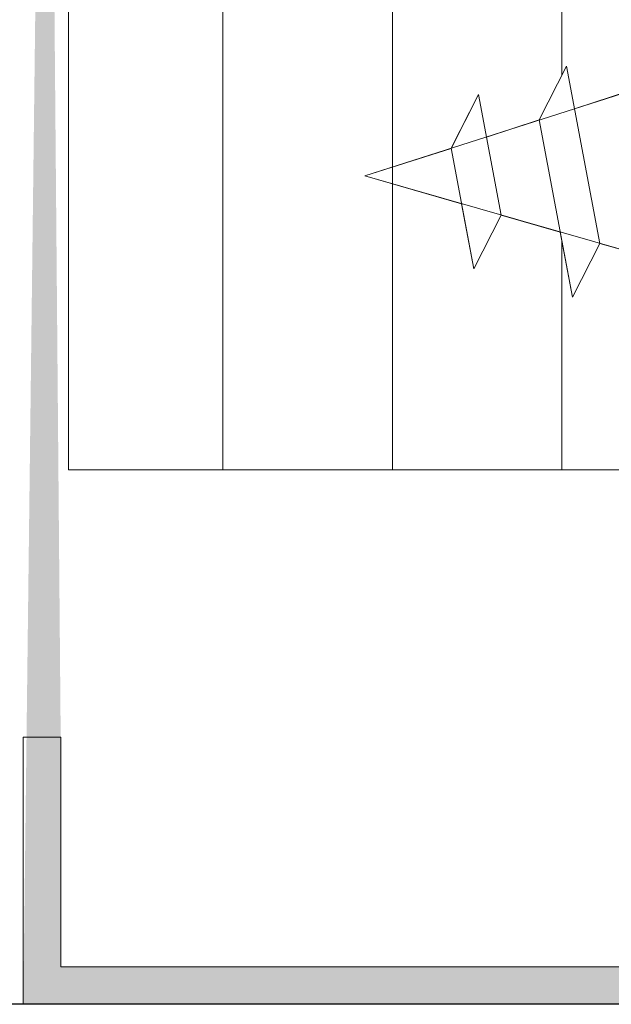
# Model space of a CAD drawing. Units: millimetres. Extents: x 17884 to 18181, y 3299 to 3516.
# Drawn here: x 17970 to 17981, y 3374 to 3392 of the extents above; entities that cross this region are included whole.
import ezdxf

# ---------------------------------------------------------------- set-up
doc = ezdxf.new("R2010")
doc.units = ezdxf.units.MM
doc.layers.get('0').update_dxf_attribs({"lineweight": 25})
for name, color, linetype, lineweight in [('Lienen Montagebügel', 7, 'Continuous', 20), ('Montagebügel Lienen', 255, 'Continuous', 0), ('Profile Sch', 251, 'Continuous', 15), ('Putznetz Lienien', 7, 'Continuous', 15), ('Schrafur Holz', 36, 'Continuous', 18), ('Schrafur Montageb', 253, 'Continuous', 20)]:
    doc.layers.add(name, color=color, linetype=linetype, lineweight=lineweight)

# ---------------------------------------------------------------- blocks, each defined once
blk = doc.blocks.new('Block42')
at = {"layer": 'Profile Sch'}
h = blk.add_hatch(color=256, dxfattribs=at)
h.paths.add_polyline_path([(16924.175, 3436.55), (16938.012, 3436.563), (16939.014, 3436.051), (16939.014, 3435.85), (16924.875, 3435.85), (16924.875, 3431.55), (16924.175, 3431.55)], flags=17)
h.paths.add_polyline_path([(16969.175, 3436.55), (16942.212, 3436.55), (16942.212, 3435.85), (16968.475, 3435.85), (16968.475, 3378.723), (16968.901, 3378.839), (16969.175, 3379.147)], flags=17)
h.paths.add_polyline_path([(16924.03, 3361.55), (16969.175, 3361.55), (16969.175, 3374.833), (16968.901, 3375.141), (16968.475, 3375.33), (16968.475, 3362.25), (16924.73, 3362.25), (16924.73, 3366.55), (16924.03, 3366.55)], flags=17)
h.paths.add_polyline_path([(16939.014, 3436.051), (16938.012, 3436.563)], flags=16)
h.paths.add_polyline_path([(16924.875, 3435.85), (16924.875, 3431.55)], flags=0)
h.paths.add_polyline_path([(16924.73, 3362.25), (16924.73, 3366.55)], flags=16)
h.paths.add_polyline_path([(16924.03, 3366.55), (16924.03, 3361.55)], flags=16)
h.paths.add_polyline_path([(16924.73, 3366.55), (16924.03, 3366.55)], flags=16)
h.paths.add_polyline_path([(16924.73, 3366.55), (16924.73, 3362.25)], flags=0)
h.paths.add_polyline_path([(16924.875, 3431.55), (16924.175, 3431.55)], flags=0)
h.paths.add_polyline_path([(16924.875, 3435.85), (16924.875, 3431.55)], flags=16)
h.paths.add_polyline_path([(16924.875, 3431.55), (16924.175, 3431.55)], flags=16)
edge = h.paths.add_edge_path()
edge.add_line((16968.475, 3375.33), (16968.901, 3375.141))
edge.add_line((16939.014, 3436.051), (16939.014, 3435.85))
edge.add_line((16939.014, 3436.051), (16938.012, 3436.563))
edge.add_line((16924.175, 3436.55), (16924.175, 3431.55))
edge.add_line((16924.73, 3366.55), (16924.03, 3366.55))
edge.add_line((16924.03, 3366.55), (16924.03, 3361.55))
edge.add_line((16924.875, 3431.55), (16924.175, 3431.55))
edge.add_line((16969.175, 3374.833), (16969.175, 3366.05))
at = {"layer": 'Schrafur Montageb'}
h = blk.add_hatch(color=256, dxfattribs=at)
edge = h.paths.add_edge_path()
edge.add_line((16978.375, 3404.573), (16978.375, 3398.55))
edge.add_line((16978.375, 3398.55), (16980.375, 3398.55))
edge.add_line((16980.375, 3398.55), (16980.375, 3404.573))
edge.add_arc((16976.375, 3404.573), 4, 0, 90)
edge.add_line((16976.375, 3408.573), (16976.175, 3408.573))
edge.add_line((16976.175, 3408.573), (16976.175, 3436.55))
edge.add_line((16976.175, 3436.55), (16976.375, 3436.55))
edge.add_arc((16976.375, 3440.55), 4, 270, 0)
edge.add_line((16980.375, 3440.55), (16980.375, 3446.55))
edge.add_line((16980.375, 3446.55), (16978.375, 3446.55))
edge.add_line((16978.375, 3446.55), (16978.375, 3440.55))
edge.add_arc((16976.375, 3440.55), 2, 270, 360, ccw=False)
edge.add_line((16976.375, 3438.55), (16976.175, 3438.55))
edge.add_line((16976.175, 3438.55), (16976.175, 3449.05))
edge.add_arc((16974.175, 3449.05), 2, 0, 90)
edge.add_line((16974.175, 3451.05), (16944.972, 3451.05))
edge.add_arc((16944.973, 3450.91), 0.14, 320.0533, 90.3537, ccw=False)
edge.add_line((16945.08, 3450.82), (16943.085, 3449.05))
edge.add_line((16943.085, 3449.05), (16974.175, 3449.05))
edge.add_line((16974.175, 3449.05), (16974.175, 3390.05))
edge.add_line((16974.175, 3390.05), (16969.848, 3385.325))
edge.add_arc((16972.581, 3383.274), 3.417, 143.1042, 175.4135)
edge.add_line((16969.175, 3383.547), (16969.175, 3379.162))
edge.add_line((16969.175, 3379.162), (16971.172, 3381.517))
edge.add_arc((16971.261, 3381.41), 0.14, 359.6463, 129.9467, ccw=False)
edge.add_line((16971.401, 3381.409), (16971.401, 3384.05))
edge.add_line((16971.401, 3384.05), (16975.395, 3388.442))
edge.add_arc((16973.842, 3390.182), 2.333, 311.7565, 0)
edge.add_line((16976.175, 3390.182), (16976.175, 3406.573))
edge.add_line((16976.175, 3406.573), (16976.375, 3406.573))
edge.add_arc((16976.375, 3404.573), 2, 360, 90, ccw=False)
edge = h.paths.add_edge_path()
edge.add_line((16969.175, 3374.833), (16969.175, 3366.05))
edge.add_line((16969.175, 3366.05), (16971.401, 3366.05))
edge.add_line((16971.401, 3366.05), (16971.401, 3372.69))
edge.add_arc((16971.261, 3372.69), 0.14, 230.0533, 0.3537, ccw=False)
edge.add_line((16971.172, 3372.582), (16969.175, 3374.833))
edge = h.paths.add_edge_path()
edge.add_line((16936.254, 3451.05), (16876.175, 3451.05))
edge.add_line((16876.175, 3451.05), (16876.175, 3449.05))
edge.add_line((16876.175, 3449.05), (16938.234, 3449.05))
edge.add_line((16938.234, 3449.05), (16936.146, 3450.82))
edge.add_arc((16936.253, 3450.91), 0.14, 89.6463, 219.9467, ccw=False)
edge = h.paths.add_edge_path()
edge.add_line((16945.08, 3450.82), (16943.085, 3449.05))
edge.add_line((16936.146, 3450.82), (16938.234, 3449.05))
edge.add_arc((16944.973, 3450.91), 0.14, 320.0533, 90.3537)
at = {"layer": 'Lienen Montagebügel'}
for p, q in [((16924.73, 3366.55), (16924.03, 3366.55)), ((16924.03, 3366.55), (16924.03, 3361.55)), ((16924.73, 3366.55), (16924.03, 3366.55)), ((16924.03, 3366.55), (16924.03, 3361.55)), ((16924.73, 3362.25), (16924.73, 3366.55)), ((16924.73, 3362.25), (16924.73, 3366.55))]:
    blk.add_line(p, q, dxfattribs=at)
at = {"layer": 'Montagebügel Lienen'}
for p, q in [((16924.03, 3366.55), (16924.03, 3361.55)), ((16924.73, 3366.55), (16924.03, 3366.55)), ((16924.03, 3366.55), (16924.03, 3361.55)), ((16924.73, 3366.55), (16924.03, 3366.55)), ((16924.73, 3366.55), (16924.73, 3362.25)), ((16924.73, 3366.55), (16924.73, 3362.25))]:
    blk.add_line(p, q, dxfattribs=at)
at = {"layer": 'Profile Sch'}
for p, q in [((16933.694, 3378.101), (16934.206, 3379.103)), ((16933.694, 3378.101), (16934.206, 3379.103)), ((16933.694, 3378.101), (16934.206, 3379.103)), ((16933.694, 3378.101), (16934.206, 3379.103)), ((16933.694, 3378.101), (16934.206, 3379.103)), ((16933.694, 3378.101), (16934.206, 3379.103)), ((16933.694, 3378.101), (16934.206, 3379.103)), ((16933.694, 3378.101), (16934.206, 3379.103)), ((16933.694, 3378.101), (16934.206, 3379.103)), ((16933.694, 3378.101), (16934.206, 3379.103)), ((16933.694, 3378.101), (16934.206, 3379.103)), ((16933.694, 3378.101), (16934.206, 3379.103)), ((16933.694, 3378.101), (16934.206, 3379.103)), ((16933.694, 3378.101), (16934.206, 3379.103)), ((16933.694, 3378.101), (16934.206, 3379.103)), ((16933.694, 3378.101), (16934.206, 3379.103)), ((16933.694, 3378.101), (16934.206, 3379.103)), ((16933.694, 3378.101), (16934.206, 3379.103)), ((16933.694, 3378.101), (16934.206, 3379.103)), ((16933.694, 3378.101), (16934.206, 3379.103)), ((16933.694, 3378.101), (16934.206, 3379.103)), ((16933.694, 3378.101), (16934.206, 3379.103)), ((16933.694, 3378.101), (16934.206, 3379.103)), ((16933.694, 3378.101), (16934.206, 3379.103)), ((16934.355, 3378.306), (16934.206, 3379.103)), ((16934.827, 3375.788), (16934.206, 3379.103)), ((16934.355, 3378.306), (16934.206, 3379.103)), ((16934.827, 3375.788), (16934.206, 3379.103)), ((16934.355, 3378.306), (16934.206, 3379.103)), ((16934.827, 3375.788), (16934.206, 3379.103)), ((16934.355, 3378.306), (16934.206, 3379.103)), ((16934.827, 3375.788), (16934.206, 3379.103)), ((16934.355, 3378.306), (16934.206, 3379.103)), ((16934.827, 3375.788), (16934.206, 3379.103)), ((16934.355, 3378.306), (16934.206, 3379.103)), ((16934.827, 3375.788), (16934.206, 3379.103)), ((16934.355, 3378.306), (16934.206, 3379.103)), ((16934.827, 3375.788), (16934.206, 3379.103)), ((16934.355, 3378.306), (16934.206, 3379.103)), ((16934.827, 3375.788), (16934.206, 3379.103)), ((16934.355, 3378.306), (16934.206, 3379.103)), ((16934.827, 3375.788), (16934.206, 3379.103)), ((16934.355, 3378.306), (16934.206, 3379.103)), ((16934.827, 3375.788), (16934.206, 3379.103)), ((16934.355, 3378.306), (16934.206, 3379.103)), ((16934.827, 3375.788), (16934.206, 3379.103)), ((16934.355, 3378.306), (16934.206, 3379.103)), ((16934.827, 3375.788), (16934.206, 3379.103)), ((16930.427, 3377.05), (16935.407, 3378.643)), ((16930.427, 3377.05), (16935.407, 3378.643)), ((16930.427, 3377.05), (16935.407, 3378.643)), ((16930.427, 3377.05), (16935.407, 3378.643)), ((16930.427, 3377.05), (16935.407, 3378.643)), ((16930.427, 3377.05), (16935.407, 3378.643)), ((16930.427, 3377.05), (16935.407, 3378.643)), ((16930.427, 3377.05), (16935.407, 3378.643)), ((16930.427, 3377.05), (16935.407, 3378.643)), ((16930.427, 3377.05), (16935.407, 3378.643)), ((16930.427, 3377.05), (16935.407, 3378.643)), ((16930.427, 3377.05), (16935.407, 3378.643)), ((16932.043, 3377.573), (16932.555, 3378.575)), ((16932.043, 3377.573), (16932.555, 3378.575)), ((16932.043, 3377.573), (16932.555, 3378.575)), ((16932.043, 3377.573), (16932.555, 3378.575)), ((16932.043, 3377.573), (16932.555, 3378.575)), ((16932.043, 3377.573), (16932.555, 3378.575)), ((16932.043, 3377.573), (16932.555, 3378.575)), ((16932.043, 3377.573), (16932.555, 3378.575)), ((16932.043, 3377.573), (16932.555, 3378.575)), ((16932.043, 3377.573), (16932.555, 3378.575)), ((16932.043, 3377.573), (16932.555, 3378.575)), ((16932.043, 3377.573), (16932.555, 3378.575)), ((16932.044, 3377.567), (16932.555, 3378.575)), ((16932.044, 3377.567), (16932.555, 3378.575)), ((16932.044, 3377.567), (16932.555, 3378.575)), ((16932.044, 3377.567), (16932.555, 3378.575)), ((16932.044, 3377.567), (16932.555, 3378.575)), ((16932.044, 3377.567), (16932.555, 3378.575)), ((16932.044, 3377.567), (16932.555, 3378.575)), ((16932.044, 3377.567), (16932.555, 3378.575)), ((16932.044, 3377.567), (16932.555, 3378.575)), ((16932.044, 3377.567), (16932.555, 3378.575)), ((16932.044, 3377.567), (16932.555, 3378.575)), ((16932.044, 3377.567), (16932.555, 3378.575)), ((16932.704, 3377.778), (16932.555, 3378.575)), ((16932.978, 3376.318), (16932.555, 3378.575)), ((16932.704, 3377.778), (16932.555, 3378.575)), ((16932.978, 3376.318), (16932.555, 3378.575)), ((16932.704, 3377.778), (16932.555, 3378.575)), ((16932.978, 3376.318), (16932.555, 3378.575)), ((16932.704, 3377.778), (16932.555, 3378.575)), ((16932.978, 3376.318), (16932.555, 3378.575)), ((16932.704, 3377.778), (16932.555, 3378.575)), ((16932.978, 3376.318), (16932.555, 3378.575)), ((16932.704, 3377.778), (16932.555, 3378.575)), ((16932.978, 3376.318), (16932.555, 3378.575)), ((16932.704, 3377.778), (16932.555, 3378.575)), ((16932.978, 3376.318), (16932.555, 3378.575)), ((16932.704, 3377.778), (16932.555, 3378.575)), ((16932.978, 3376.318), (16932.555, 3378.575)), ((16932.704, 3377.778), (16932.555, 3378.575)), ((16932.978, 3376.318), (16932.555, 3378.575)), ((16932.704, 3377.778), (16932.555, 3378.575)), ((16932.978, 3376.318), (16932.555, 3378.575)), ((16932.704, 3377.778), (16932.555, 3378.575)), ((16932.978, 3376.318), (16932.555, 3378.575)), ((16932.704, 3377.778), (16932.555, 3378.575)), ((16932.978, 3376.318), (16932.555, 3378.575)), ((16934.355, 3378.306), (16935.406, 3378.649)), ((16934.355, 3378.306), (16935.406, 3378.649)), ((16934.355, 3378.306), (16935.406, 3378.649)), ((16934.355, 3378.306), (16935.406, 3378.649)), ((16934.355, 3378.306), (16935.406, 3378.649)), ((16934.355, 3378.306), (16935.406, 3378.649)), ((16934.355, 3378.306), (16935.406, 3378.649)), ((16934.355, 3378.306), (16935.406, 3378.649)), ((16934.355, 3378.306), (16935.406, 3378.649)), ((16934.355, 3378.306), (16935.406, 3378.649)), ((16934.355, 3378.306), (16935.406, 3378.649)), ((16934.355, 3378.306), (16935.406, 3378.649)), ((16932.704, 3377.778), (16933.694, 3378.101)), ((16932.704, 3377.778), (16933.694, 3378.101)), ((16932.704, 3377.778), (16933.694, 3378.101)), ((16932.704, 3377.778), (16933.694, 3378.101)), ((16932.704, 3377.778), (16933.694, 3378.101)), ((16932.704, 3377.778), (16933.694, 3378.101)), ((16932.704, 3377.778), (16933.694, 3378.101)), ((16932.704, 3377.778), (16933.694, 3378.101)), ((16932.704, 3377.778), (16933.694, 3378.101)), ((16932.704, 3377.778), (16933.694, 3378.101)), ((16932.704, 3377.778), (16933.694, 3378.101)), ((16932.704, 3377.778), (16933.694, 3378.101)), ((16934.316, 3374.78), (16933.694, 3378.101)), ((16934.316, 3374.78), (16933.694, 3378.101)), ((16934.316, 3374.78), (16933.694, 3378.101)), ((16934.316, 3374.78), (16933.694, 3378.101)), ((16934.316, 3374.78), (16933.694, 3378.101)), ((16934.316, 3374.78), (16933.694, 3378.101)), ((16934.316, 3374.78), (16933.694, 3378.101)), ((16934.316, 3374.78), (16933.694, 3378.101)), ((16934.316, 3374.78), (16933.694, 3378.101)), ((16934.316, 3374.78), (16933.694, 3378.101)), ((16934.316, 3374.78), (16933.694, 3378.101)), ((16934.316, 3374.78), (16933.694, 3378.101)), ((16930.427, 3377.05), (16932.044, 3377.567)), ((16930.427, 3377.05), (16932.044, 3377.567)), ((16930.427, 3377.05), (16932.044, 3377.567)), ((16930.427, 3377.05), (16932.044, 3377.567)), ((16930.427, 3377.05), (16932.044, 3377.567)), ((16930.427, 3377.05), (16932.044, 3377.567)), ((16930.427, 3377.05), (16932.044, 3377.567)), ((16930.427, 3377.05), (16932.044, 3377.567)), ((16930.427, 3377.05), (16932.044, 3377.567)), ((16930.427, 3377.05), (16932.044, 3377.567)), ((16930.427, 3377.05), (16932.044, 3377.567)), ((16930.427, 3377.05), (16932.044, 3377.567)), ((16932.466, 3375.31), (16932.043, 3377.573)), ((16932.466, 3375.31), (16932.043, 3377.573)), ((16932.466, 3375.31), (16932.043, 3377.573)), ((16932.466, 3375.31), (16932.043, 3377.573)), ((16932.466, 3375.31), (16932.043, 3377.573)), ((16932.466, 3375.31), (16932.043, 3377.573)), ((16932.466, 3375.31), (16932.043, 3377.573)), ((16932.466, 3375.31), (16932.043, 3377.573)), ((16932.466, 3375.31), (16932.043, 3377.573)), ((16932.466, 3375.31), (16932.043, 3377.573)), ((16932.466, 3375.31), (16932.043, 3377.573)), ((16932.466, 3375.31), (16932.043, 3377.573)), ((16932.238, 3376.53), (16930.427, 3377.05)), ((16930.427, 3377.05), (16936.005, 3375.451)), ((16932.238, 3376.53), (16930.427, 3377.05)), ((16930.427, 3377.05), (16936.005, 3375.451)), ((16932.238, 3376.53), (16930.427, 3377.05)), ((16930.427, 3377.05), (16936.005, 3375.451)), ((16932.238, 3376.53), (16930.427, 3377.05)), ((16930.427, 3377.05), (16936.005, 3375.451)), ((16932.238, 3376.53), (16930.427, 3377.05)), ((16930.427, 3377.05), (16936.005, 3375.451)), ((16932.238, 3376.53), (16930.427, 3377.05)), ((16930.427, 3377.05), (16936.005, 3375.451)), ((16932.238, 3376.53), (16930.427, 3377.05)), ((16930.427, 3377.05), (16936.005, 3375.451)), ((16932.238, 3376.53), (16930.427, 3377.05)), ((16930.427, 3377.05), (16936.005, 3375.451)), ((16932.238, 3376.53), (16930.427, 3377.05)), ((16930.427, 3377.05), (16936.005, 3375.451)), ((16932.238, 3376.53), (16930.427, 3377.05)), ((16930.427, 3377.05), (16936.005, 3375.451)), ((16932.238, 3376.53), (16930.427, 3377.05)), ((16930.427, 3377.05), (16936.005, 3375.451)), ((16932.238, 3376.53), (16930.427, 3377.05)), ((16930.427, 3377.05), (16936.005, 3375.451)), ((16932.466, 3375.31), (16932.238, 3376.53)), ((16932.466, 3375.31), (16932.238, 3376.53)), ((16932.466, 3375.31), (16932.238, 3376.53)), ((16932.466, 3375.31), (16932.238, 3376.53)), ((16932.466, 3375.31), (16932.238, 3376.53)), ((16932.466, 3375.31), (16932.238, 3376.53)), ((16932.466, 3375.31), (16932.238, 3376.53)), ((16932.466, 3375.31), (16932.238, 3376.53)), ((16932.466, 3375.31), (16932.238, 3376.53)), ((16932.466, 3375.31), (16932.238, 3376.53)), ((16932.466, 3375.31), (16932.238, 3376.53)), ((16932.466, 3375.31), (16932.238, 3376.53)), ((16932.466, 3375.31), (16932.978, 3376.318)), ((16932.466, 3375.31), (16932.978, 3376.318)), ((16932.466, 3375.31), (16932.978, 3376.318)), ((16932.466, 3375.31), (16932.978, 3376.318)), ((16932.466, 3375.31), (16932.978, 3376.318)), ((16932.466, 3375.31), (16932.978, 3376.318)), ((16932.466, 3375.31), (16932.978, 3376.318)), ((16932.466, 3375.31), (16932.978, 3376.318)), ((16932.466, 3375.31), (16932.978, 3376.318)), ((16932.466, 3375.31), (16932.978, 3376.318)), ((16932.466, 3375.31), (16932.978, 3376.318)), ((16932.466, 3375.31), (16932.978, 3376.318)), ((16932.466, 3375.31), (16932.978, 3376.318)), ((16932.466, 3375.31), (16932.978, 3376.318)), ((16932.466, 3375.31), (16932.978, 3376.318)), ((16932.466, 3375.31), (16932.978, 3376.318)), ((16932.466, 3375.31), (16932.978, 3376.318)), ((16932.466, 3375.31), (16932.978, 3376.318)), ((16932.466, 3375.31), (16932.978, 3376.318)), ((16932.466, 3375.31), (16932.978, 3376.318)), ((16932.466, 3375.31), (16932.978, 3376.318)), ((16932.466, 3375.31), (16932.978, 3376.318)), ((16932.466, 3375.31), (16932.978, 3376.318)), ((16932.466, 3375.31), (16932.978, 3376.318)), ((16932.978, 3376.318), (16934.087, 3376)), ((16932.978, 3376.318), (16934.087, 3376)), ((16932.978, 3376.318), (16934.087, 3376)), ((16932.978, 3376.318), (16934.087, 3376)), ((16932.978, 3376.318), (16934.087, 3376)), ((16932.978, 3376.318), (16934.087, 3376)), ((16932.978, 3376.318), (16934.087, 3376)), ((16932.978, 3376.318), (16934.087, 3376)), ((16932.978, 3376.318), (16934.087, 3376)), ((16932.978, 3376.318), (16934.087, 3376)), ((16932.978, 3376.318), (16934.087, 3376)), ((16932.978, 3376.318), (16934.087, 3376)), ((16934.316, 3374.78), (16934.087, 3376)), ((16934.316, 3374.78), (16934.087, 3376)), ((16934.316, 3374.78), (16934.087, 3376)), ((16934.316, 3374.78), (16934.087, 3376)), ((16934.316, 3374.78), (16934.087, 3376)), ((16934.316, 3374.78), (16934.087, 3376)), ((16934.316, 3374.78), (16934.087, 3376)), ((16934.316, 3374.78), (16934.087, 3376)), ((16934.316, 3374.78), (16934.087, 3376)), ((16934.316, 3374.78), (16934.087, 3376)), ((16934.316, 3374.78), (16934.087, 3376)), ((16934.316, 3374.78), (16934.087, 3376)), ((16934.316, 3374.78), (16934.827, 3375.788)), ((16934.316, 3374.78), (16934.827, 3375.788)), ((16934.316, 3374.78), (16934.827, 3375.788)), ((16934.316, 3374.78), (16934.827, 3375.788)), ((16934.316, 3374.78), (16934.827, 3375.788)), ((16934.316, 3374.78), (16934.827, 3375.788)), ((16934.316, 3374.78), (16934.827, 3375.788)), ((16934.316, 3374.78), (16934.827, 3375.788)), ((16934.316, 3374.78), (16934.827, 3375.788)), ((16934.316, 3374.78), (16934.827, 3375.788)), ((16934.316, 3374.78), (16934.827, 3375.788)), ((16934.316, 3374.78), (16934.827, 3375.788)), ((16934.316, 3374.78), (16934.827, 3375.788)), ((16934.316, 3374.78), (16934.827, 3375.788)), ((16934.316, 3374.78), (16934.827, 3375.788)), ((16934.316, 3374.78), (16934.827, 3375.788)), ((16934.316, 3374.78), (16934.827, 3375.788)), ((16934.316, 3374.78), (16934.827, 3375.788)), ((16934.316, 3374.78), (16934.827, 3375.788)), ((16934.316, 3374.78), (16934.827, 3375.788)), ((16934.316, 3374.78), (16934.827, 3375.788)), ((16934.316, 3374.78), (16934.827, 3375.788)), ((16934.316, 3374.78), (16934.827, 3375.788)), ((16934.316, 3374.78), (16934.827, 3375.788)), ((16934.827, 3375.788), (16936.005, 3375.451)), ((16934.827, 3375.788), (16936.005, 3375.451)), ((16934.827, 3375.788), (16936.005, 3375.451)), ((16934.827, 3375.788), (16936.005, 3375.451)), ((16934.827, 3375.788), (16936.005, 3375.451)), ((16934.827, 3375.788), (16936.005, 3375.451)), ((16934.827, 3375.788), (16936.005, 3375.451)), ((16934.827, 3375.788), (16936.005, 3375.451)), ((16934.827, 3375.788), (16936.005, 3375.451)), ((16934.827, 3375.788), (16936.005, 3375.451)), ((16934.827, 3375.788), (16936.005, 3375.451)), ((16934.827, 3375.788), (16936.005, 3375.451))]:
    blk.add_line(p, q, dxfattribs=at)
at = {"layer": 'Putznetz Lienien'}
for p, q in [((16924.875, 3371.55), (16924.875, 3435.85)), ((16924.875, 3371.55), (16968.475, 3371.55)), ((16924.73, 3362.25), (16968.475, 3362.25)), ((16924.03, 3361.55), (16969.175, 3361.55))]:
    blk.add_line(p, q, dxfattribs=at)
at = {"layer": 'Schrafur Holz'}
for p, q in [((16927.768, 3371.55), (16927.768, 3435.85)), ((16930.943, 3371.55), (16930.943, 3435.85)), ((16934.118, 3378.93), (16934.118, 3435.85)), ((16934.118, 3371.55), (16934.118, 3375.836))]:
    blk.add_line(p, q, dxfattribs=at)

msp = doc.modelspace()

# ---------------------------------------------------------------- linework, layer by layer
for p, q in [((17975.532, 3373.78), (17930.532, 3373.78)), ((18015.532, 3373.78), (17975.532, 3373.78))]:
    msp.add_line(p, q)
at = {"layer": 'Putznetz Lienien'}
msp.add_line((18015.532, 3373.78), (17970.532, 3373.78), dxfattribs=at)

# ---------------------------------------------------------------- block references
msp.add_blockref('Block42', (1046.357, 12.23))

doc.saveas('drawing.dxf')
